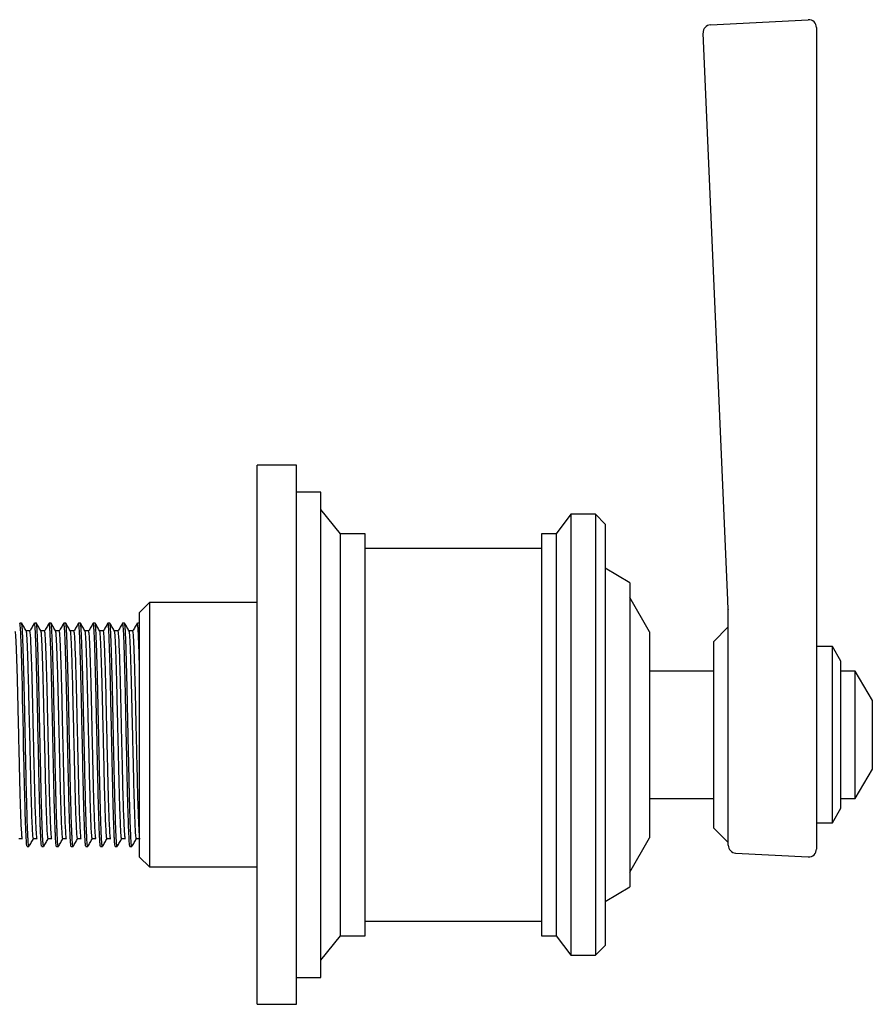
# Model space of a CAD drawing. Units: millimetres. Extents: x 4 to 1496, y 5 to 1495.
# Drawn here: x 1252 to 1339, y 720 to 820 of the extents above; entities that cross this region are included whole.
import ezdxf

# ---------------------------------------------------------------- set-up
doc = ezdxf.new("R2010")
doc.units = ezdxf.units.MM

msp = doc.modelspace()

# ---------------------------------------------------------------- linework, layer by layer
at = {"color": 7, "linetype": 'Continuous', "lineweight": 25}
for p, q in [((1322.64, 819.86), (1332.61, 820.39)), ((1324.41, 761.18), (1321.89, 819.03)), ((1333.46, 819.59), (1333.46, 761.2)), ((1280.41, 774.93), (1276.41, 774.93)), ((1276.41, 719.93), (1276.41, 774.93)), ((1280.41, 719.93), (1280.41, 774.93)), ((1282.91, 772.18), (1280.41, 772.18)), ((1282.91, 722.68), (1282.91, 772.18)), ((1284.91, 767.93), (1282.91, 770.43)), ((1308.41, 769.93), (1306.91, 767.93)), ((1310.91, 769.93), (1308.41, 769.93)), ((1308.41, 769.93), (1308.41, 724.93)), ((1311.91, 768.93), (1310.91, 769.93)), ((1310.91, 769.93), (1310.91, 724.93)), ((1311.91, 768.93), (1311.91, 725.93)), ((1287.41, 767.93), (1284.91, 767.93)), ((1284.91, 726.93), (1284.91, 767.93)), ((1287.41, 726.93), (1287.41, 767.93)), ((1306.91, 767.93), (1305.41, 767.93)), ((1305.41, 767.93), (1305.41, 726.93)), ((1306.91, 767.93), (1306.91, 726.93)), ((1305.41, 766.43), (1287.41, 766.43)), ((1314.41, 762.93), (1311.91, 764.43)), ((1314.41, 762.93), (1314.41, 731.93)), ((1265.41, 760.91), (1264.41, 759.91)), ((1276.41, 760.91), (1265.41, 760.91)), ((1265.41, 760.91), (1265.41, 733.96)), ((1316.41, 757.93), (1314.41, 761.43)), ((1324.46, 760.19), (1324.41, 761.18)), ((1333.46, 761.2), (1333.46, 757.72)), ((1264.41, 734.96), (1264.41, 759.91)), ((1324.46, 757.37), (1324.46, 760.2)), ((1324.46, 760.2), (1324.46, 760.19)), ((1252.37, 758.83), (1252.18, 758.83)), ((1253.87, 758.83), (1253.68, 758.83)), ((1255.37, 758.83), (1255.18, 758.83)), ((1256.87, 758.83), (1256.68, 758.83)), ((1258.37, 758.83), (1258.18, 758.83)), ((1259.87, 758.83), (1259.68, 758.83)), ((1261.37, 758.83), (1261.18, 758.83)), ((1262.87, 758.83), (1262.68, 758.83)), ((1264.37, 758.83), (1264.18, 758.83)), ((1316.41, 757.93), (1316.41, 736.93)), ((1324.46, 758.43), (1322.96, 756.93)), ((1333.46, 757.72), (1333.46, 735.77)), ((1322.96, 756.93), (1322.96, 737.93)), ((1324.46, 736.16), (1324.46, 757.37)), ((1335.09, 756.43), (1333.46, 756.43)), ((1335.96, 754.93), (1335.09, 756.43)), ((1335.09, 738.43), (1335.09, 756.43)), ((1335.96, 739.93), (1335.96, 754.93)), ((1322.96, 753.93), (1316.41, 753.93)), ((1337.42, 753.93), (1335.96, 753.93)), ((1339.16, 750.93), (1337.42, 753.93)), ((1337.42, 740.93), (1337.42, 753.93)), ((1339.16, 743.93), (1339.16, 750.93)), ((1337.42, 740.93), (1339.16, 743.93)), ((1316.41, 740.93), (1322.96, 740.93)), ((1335.96, 740.93), (1337.42, 740.93)), ((1335.09, 738.43), (1335.96, 739.93)), ((1333.46, 738.43), (1335.09, 738.43)), ((1322.96, 737.93), (1324.46, 736.43)), ((1314.41, 733.43), (1316.41, 736.93)), ((1252.93, 736.03), (1253.12, 736.03)), ((1254.43, 736.03), (1254.62, 736.03)), ((1254.63, 736.05), (1254.63, 736.04)), ((1255.93, 736.03), (1256.12, 736.03)), ((1257.43, 736.03), (1257.62, 736.03)), ((1258.93, 736.03), (1259.12, 736.03)), ((1259.13, 736.06), (1259.12, 736.03)), ((1260.43, 736.03), (1260.62, 736.03)), ((1260.63, 736.05), (1260.63, 736.04)), ((1261.93, 736.03), (1262.12, 736.03)), ((1263.43, 736.03), (1263.62, 736.03)), ((1325.21, 735.36), (1332.61, 734.98)), ((1264.41, 734.96), (1265.41, 733.96)), ((1265.41, 733.96), (1276.41, 733.96)), ((1311.91, 730.43), (1314.41, 731.93)), ((1287.41, 728.43), (1305.41, 728.43)), ((1282.91, 724.43), (1284.91, 726.93)), ((1284.91, 726.93), (1287.41, 726.93)), ((1305.41, 726.93), (1306.91, 726.93)), ((1306.91, 726.93), (1308.41, 724.93)), ((1310.91, 724.93), (1311.91, 725.93)), ((1308.41, 724.93), (1310.91, 724.93)), ((1280.41, 722.68), (1282.91, 722.68)), ((1276.41, 719.93), (1280.41, 719.93))]:
    msp.add_line(p, q, dxfattribs=at)
at = {"color": 7, "linetype": 'Continuous', "lineweight": 25, "flags": 128}
msp.add_lwpolyline([(1252.93, 736.04), (1252.93, 736.03), (1252.91, 736.09), (1252.89, 736.17), (1252.88, 736.25), (1252.87, 736.34), (1252.86, 736.52), (1252.83, 737.06), (1252.8, 737.76), (1252.77, 738.59), (1252.74, 739.57), (1252.72, 740.03), (1252.72, 740.36), (1252.7, 740.82), (1252.69, 741.43), (1252.67, 742.03), (1252.66, 742.75), (1252.65, 743.3), (1252.64, 743.73), (1252.63, 744.21), (1252.6, 745.15), (1252.58, 746.26), (1252.55, 747.49), (1252.52, 749.06), (1252.5, 750.23), (1252.48, 750.83), (1252.47, 751.49), (1252.46, 752.12), (1252.45, 752.58), (1252.43, 753.26), (1252.42, 753.68), (1252.42, 753.71), (1252.42, 753.72), (1252.42, 753.73), (1252.42, 753.73), (1252.42, 753.73), (1252.42, 753.73), (1252.42, 753.73), (1252.42, 753.73), (1252.42, 753.73), (1252.42, 753.73), (1252.42, 753.73), (1252.42, 753.73), (1252.42, 753.73), (1252.42, 753.73), (1252.42, 753.75), (1252.42, 753.79), (1252.41, 754.15), (1252.39, 754.8), (1252.36, 755.65), (1252.35, 756.18), (1252.33, 756.63), (1252.32, 756.99), (1252.3, 757.45), (1252.28, 757.87), (1252.26, 758.16), (1252.25, 758.33), (1252.24, 758.54), (1252.21, 758.72), (1252.19, 758.82), (1252.18, 758.82)], dxfattribs=at)
at = {"color": 7, "linetype": 'Continuous', "lineweight": 25}
for centre, start, end in [((1322.69, 819.07), 93, 182.5), ((1332.66, 819.59), 0, 93), ((1325.26, 736.16), 180, 267), ((1332.66, 735.77), 267, 0)]:
    msp.add_arc(centre, 0.8, start, end, dxfattribs=at)
for points, knots in [([(1253.12, 736.04), (1253.12, 736.04), (1253.11, 736.01), (1253.09, 736.12), (1253.06, 736.38), (1253.03, 736.73), (1253.02, 737.04), (1253.01, 737.22), (1253, 737.42), (1252.99, 737.67), (1252.97, 738.06), (1252.95, 738.6), (1252.94, 739.22), (1252.92, 739.8), (1252.9, 740.34), (1252.89, 740.93), (1252.87, 741.66), (1252.85, 742.43), (1252.84, 743.15), (1252.82, 743.8), (1252.81, 744.38), (1252.8, 744.8), (1252.8, 745), (1252.79, 745.08), (1252.79, 745.09), (1252.79, 745.1), (1252.79, 745.1), (1252.79, 745.1), (1252.79, 745.1), (1252.79, 745.1), (1252.79, 745.1), (1252.79, 745.1), (1252.79, 745.11), (1252.79, 745.11), (1252.79, 745.14), (1252.79, 745.24), (1252.78, 745.57), (1252.77, 746.08), (1252.76, 746.81), (1252.74, 747.51), (1252.72, 748.46), (1252.7, 749.56), (1252.68, 750.63), (1252.66, 751.39), (1252.65, 751.91), (1252.64, 752.35), (1252.63, 752.74), (1252.62, 753.2), (1252.6, 753.84), (1252.58, 754.59), (1252.56, 755.31), (1252.54, 756.09), (1252.51, 756.82), (1252.49, 757.44), (1252.47, 757.92), (1252.44, 758.35), (1252.41, 758.7), (1252.38, 758.85), (1252.37, 758.82), (1252.37, 758.82)], [0, 0, 0, 0, 0.0035864, 0.0425489, 0.0827918, 0.1219435, 0.134948, 0.1479526, 0.1573465, 0.1706102, 0.1909973, 0.2185053, 0.2460616, 0.2682913, 0.2858094, 0.3054935, 0.3301517, 0.3585839, 0.3776446, 0.3965136, 0.4169183, 0.427698, 0.4332321, 0.4339306, 0.4342804, 0.4344555, 0.434543, 0.4345868, 0.4345923, 0.434595, 0.434596, 0.4345963, 0.434597, 0.4346619, 0.43492, 0.4376636, 0.4431448, 0.4623171, 0.4811813, 0.5049097, 0.5205066, 0.5607338, 0.5974179, 0.6130067, 0.6285955, 0.6441842, 0.6528507, 0.6656364, 0.6876657, 0.716244, 0.7434641, 0.7682125, 0.8102703, 0.8424503, 0.8683808, 0.9016525, 0.9430748, 0.9926408, 1, 1, 1, 1]), ([(1252.85, 758), (1252.77, 758.14), (1252.62, 758.41), (1252.46, 758.68), (1252.38, 758.82)], [0, 0, 0, 0, 0.500703, 1, 1, 1, 1]), ([(1253.67, 758.83), (1253.6, 758.69), (1253.44, 758.42), (1253.28, 758.15), (1253.21, 758.02)], [0, 0, 0, 0, 0.500774, 1, 1, 1, 1]), ([(1254.43, 736.05), (1254.42, 736.05), (1254.41, 736.05), (1254.38, 736.26), (1254.35, 736.59), (1254.33, 737.01), (1254.31, 737.4), (1254.29, 737.85), (1254.27, 738.4), (1254.25, 739.1), (1254.23, 739.86), (1254.21, 740.55), (1254.19, 741.22), (1254.17, 742), (1254.15, 742.88), (1254.13, 743.81), (1254.12, 744.55), (1254.11, 745.1), (1254.1, 745.49), (1254.09, 745.91), (1254.08, 746.44), (1254.06, 747.02), (1254.04, 747.95), (1254.02, 749.1), (1254, 750.25), (1253.98, 751.11), (1253.96, 751.72), (1253.95, 752.28), (1253.94, 752.94), (1253.91, 753.85), (1253.89, 754.88), (1253.86, 755.79), (1253.84, 756.45), (1253.82, 756.91), (1253.81, 757.21), (1253.8, 757.45), (1253.79, 757.68), (1253.78, 757.92), (1253.77, 758.11), (1253.76, 758.3), (1253.74, 758.52), (1253.72, 758.73), (1253.7, 758.85), (1253.68, 758.82), (1253.68, 758.81)], [0, 0, 0, 0, 0.027603, 0.065749, 0.106928, 0.133609, 0.159632, 0.181248, 0.207146, 0.240666, 0.271351, 0.29563, 0.31472, 0.340076, 0.371551, 0.39631, 0.423881, 0.435804, 0.443901, 0.457165, 0.471211, 0.488445, 0.506198, 0.54851, 0.585038, 0.604636, 0.624233, 0.63925, 0.655475, 0.686687, 0.727506, 0.76355, 0.792534, 0.814455, 0.82931, 0.839985, 0.855665, 0.871345, 0.887026, 0.900047, 0.919743, 0.952026, 0.990111, 1, 1, 1, 1]), ([(1254.62, 736.06), (1254.61, 736.06), (1254.59, 736.06), (1254.57, 736.26), (1254.55, 736.51), (1254.53, 736.78), (1254.51, 737.12), (1254.5, 737.48), (1254.48, 737.84), (1254.47, 738.26), (1254.44, 738.94), (1254.42, 739.87), (1254.39, 740.86), (1254.37, 741.53), (1254.36, 742.02), (1254.35, 742.59), (1254.34, 743.16), (1254.32, 743.66), (1254.32, 744.02), (1254.31, 744.43), (1254.3, 744.95), (1254.28, 745.84), (1254.25, 746.9), (1254.23, 748.02), (1254.21, 748.94), (1254.19, 749.72), (1254.18, 750.36), (1254.17, 750.96), (1254.15, 751.63), (1254.13, 752.49), (1254.11, 753.48), (1254.08, 754.5), (1254.06, 755.37), (1254.03, 756.22), (1254.01, 756.99), (1253.98, 757.55), (1253.97, 757.91), (1253.96, 758.1), (1253.95, 758.25), (1253.94, 758.38), (1253.92, 758.54), (1253.91, 758.7), (1253.89, 758.82), (1253.87, 758.82), (1253.87, 758.83)], [0, 0, 0, 0, 0.034184, 0.072206, 0.092256, 0.116363, 0.142723, 0.162456, 0.182154, 0.201819, 0.223965, 0.274159, 0.312389, 0.327016, 0.340794, 0.360301, 0.379808, 0.392813, 0.405378, 0.412031, 0.427956, 0.451016, 0.4873, 0.517038, 0.544882, 0.564524, 0.5831, 0.60061, 0.616471, 0.642466, 0.679727, 0.710837, 0.746953, 0.776149, 0.815483, 0.854816, 0.870557, 0.886299, 0.898206, 0.908576, 0.92335, 0.948006, 0.978564, 1, 1, 1, 1]), ([(1254.35, 758), (1254.27, 758.14), (1254.12, 758.41), (1253.96, 758.68), (1253.88, 758.82)], [0, 0, 0, 0, 0.500666, 1, 1, 1, 1]), ([(1255.17, 758.83), (1255.1, 758.69), (1254.94, 758.42), (1254.78, 758.15), (1254.71, 758.02)], [0, 0, 0, 0, 0.5007337, 1, 1, 1, 1]), ([(1255.93, 736.05), (1255.93, 736.04), (1255.92, 736.03), (1255.9, 736.11), (1255.88, 736.23), (1255.87, 736.44), (1255.85, 736.71), (1255.83, 737.02), (1255.82, 737.32), (1255.8, 737.64), (1255.79, 738.01), (1255.77, 738.53), (1255.75, 739.25), (1255.72, 740.07), (1255.7, 740.83), (1255.68, 741.59), (1255.67, 742.39), (1255.65, 743.16), (1255.63, 744), (1255.61, 744.89), (1255.59, 745.94), (1255.57, 746.97), (1255.55, 747.92), (1255.53, 748.71), (1255.52, 749.35), (1255.5, 749.83), (1255.5, 750.27), (1255.48, 750.79), (1255.47, 751.4), (1255.46, 752.01), (1255.45, 752.55), (1255.43, 753.1), (1255.42, 753.75), (1255.4, 754.5), (1255.38, 755.24), (1255.35, 756.03), (1255.33, 756.75), (1255.3, 757.34), (1255.29, 757.76), (1255.27, 758.11), (1255.24, 758.46), (1255.22, 758.73), (1255.19, 758.86), (1255.18, 758.82), (1255.18, 758.82)], [0, 0, 0, 0, 0.014456, 0.039797, 0.060073, 0.084698, 0.11499, 0.133257, 0.152762, 0.173804, 0.187795, 0.210777, 0.248033, 0.278579, 0.304185, 0.328213, 0.354345, 0.380477, 0.399173, 0.428317, 0.458004, 0.488685, 0.515111, 0.537281, 0.555194, 0.568848, 0.578245, 0.593631, 0.613225, 0.63282, 0.64891, 0.66323, 0.684559, 0.712837, 0.740843, 0.765992, 0.807691, 0.837968, 0.858824, 0.884939, 0.911307, 0.951319, 0.995441, 1, 1, 1, 1]), ([(1256.12, 736.05), (1256.12, 736.04), (1256.1, 736.03), (1256.08, 736.16), (1256.05, 736.44), (1256.03, 736.84), (1256, 737.34), (1255.98, 737.91), (1255.96, 738.51), (1255.94, 739.15), (1255.92, 739.78), (1255.9, 740.32), (1255.89, 740.74), (1255.88, 741.12), (1255.87, 741.58), (1255.86, 742.16), (1255.85, 742.69), (1255.84, 742.98), (1255.84, 743.09), (1255.84, 743.1), (1255.84, 743.1), (1255.84, 743.1), (1255.84, 743.1), (1255.84, 743.1), (1255.84, 743.1), (1255.84, 743.1), (1255.84, 743.1), (1255.84, 743.1), (1255.84, 743.11), (1255.84, 743.11), (1255.84, 743.13), (1255.83, 743.25), (1255.83, 743.57), (1255.81, 744.17), (1255.79, 745.04), (1255.77, 746.03), (1255.75, 747.1), (1255.73, 748.05), (1255.71, 748.91), (1255.69, 749.84), (1255.67, 750.94), (1255.65, 751.99), (1255.63, 752.73), (1255.62, 753.24), (1255.6, 753.81), (1255.58, 754.59), (1255.56, 755.4), (1255.54, 756.09), (1255.52, 756.61), (1255.5, 757.08), (1255.48, 757.54), (1255.46, 758.02), (1255.43, 758.45), (1255.4, 758.73), (1255.38, 758.85), (1255.37, 758.82), (1255.37, 758.82)], [0, 0, 0, 0, 0.012335, 0.05498, 0.088082, 0.120804, 0.158684, 0.185503, 0.213569, 0.243751, 0.266984, 0.286879, 0.303434, 0.311019, 0.325279, 0.34974, 0.365799, 0.374786, 0.375954, 0.375991, 0.376, 0.376003, 0.376004, 0.376004, 0.376005, 0.376009, 0.376022, 0.376049, 0.376103, 0.376212, 0.376656, 0.377587, 0.387114, 0.405549, 0.430537, 0.462074, 0.490029, 0.520152, 0.542023, 0.562044, 0.598696, 0.637695, 0.656281, 0.66773, 0.686327, 0.712069, 0.749004, 0.777019, 0.797005, 0.819156, 0.846108, 0.874245, 0.912733, 0.954483, 0.994527, 1, 1, 1, 1]), ([(1255.85, 758), (1255.77, 758.14), (1255.62, 758.41), (1255.46, 758.68), (1255.38, 758.82)], [0, 0, 0, 0, 0.5006293, 1, 1, 1, 1]), ([(1256.67, 758.83), (1256.6, 758.69), (1256.44, 758.42), (1256.28, 758.15), (1256.21, 758.02)], [0, 0, 0, 0, 0.5006932, 1, 1, 1, 1]), ([(1257.43, 736.04), (1257.43, 736.03), (1257.42, 736.03), (1257.41, 736.06), (1257.4, 736.14), (1257.38, 736.3), (1257.36, 736.54), (1257.34, 736.83), (1257.33, 737.1), (1257.32, 737.34), (1257.3, 737.65), (1257.28, 738.15), (1257.26, 738.84), (1257.23, 739.67), (1257.21, 740.44), (1257.19, 741.16), (1257.18, 741.88), (1257.16, 742.6), (1257.15, 743.27), (1257.13, 743.83), (1257.12, 744.43), (1257.1, 745.3), (1257.08, 746.43), (1257.05, 747.68), (1257.03, 748.69), (1257.01, 749.46), (1257, 750.03), (1256.99, 750.54), (1256.97, 751.33), (1256.95, 752.39), (1256.92, 753.43), (1256.9, 754.2), (1256.89, 754.8), (1256.87, 755.4), (1256.85, 756.15), (1256.82, 756.88), (1256.8, 757.51), (1256.77, 757.99), (1256.75, 758.33), (1256.73, 758.56), (1256.72, 758.72), (1256.7, 758.8), (1256.69, 758.85), (1256.68, 758.83), (1256.68, 758.83)], [0, 0, 0, 0, 0.004679, 0.024809, 0.044798, 0.068968, 0.09765, 0.123712, 0.139913, 0.153006, 0.170742, 0.193121, 0.230171, 0.263582, 0.291968, 0.315328, 0.33678, 0.362899, 0.382491, 0.397827, 0.412876, 0.434837, 0.47316, 0.508669, 0.538838, 0.557963, 0.574081, 0.587193, 0.602624, 0.64334, 0.682957, 0.702363, 0.721493, 0.746411, 0.770713, 0.812776, 0.846155, 0.873534, 0.908145, 0.928835, 0.951776, 0.976967, 0.999595, 1, 1, 1, 1]), ([(1257.63, 736.06), (1257.63, 736.05), (1257.62, 736.01), (1257.6, 736.06), (1257.58, 736.18), (1257.56, 736.37), (1257.54, 736.6), (1257.53, 736.86), (1257.52, 737.1), (1257.5, 737.37), (1257.49, 737.78), (1257.46, 738.34), (1257.44, 739.02), (1257.42, 739.8), (1257.39, 740.78), (1257.36, 741.89), (1257.34, 742.93), (1257.32, 743.79), (1257.31, 744.57), (1257.29, 745.39), (1257.27, 746.39), (1257.24, 747.36), (1257.23, 748.17), (1257.22, 748.73), (1257.21, 749.16), (1257.2, 749.49), (1257.19, 749.77), (1257.19, 750.09), (1257.18, 750.53), (1257.17, 751.08), (1257.15, 751.61), (1257.14, 752.07), (1257.14, 752.43), (1257.13, 752.88), (1257.11, 753.44), (1257.09, 754.17), (1257.07, 754.94), (1257.05, 755.71), (1257.03, 756.35), (1257.01, 756.85), (1257, 757.21), (1256.98, 757.55), (1256.97, 757.9), (1256.95, 758.19), (1256.94, 758.38), (1256.92, 758.54), (1256.91, 758.69), (1256.89, 758.79), (1256.88, 758.83), (1256.87, 758.83), (1256.87, 758.83)], [0, 0, 0, 0, 0.014909, 0.044544, 0.069626, 0.092735, 0.118302, 0.137479, 0.153506, 0.167386, 0.187348, 0.221932, 0.248215, 0.274498, 0.313394, 0.352279, 0.382306, 0.408126, 0.428025, 0.449081, 0.477766, 0.511175, 0.528719, 0.544188, 0.557585, 0.565228, 0.571727, 0.580541, 0.592832, 0.608598, 0.62784, 0.639924, 0.649999, 0.660658, 0.680716, 0.703133, 0.733884, 0.760892, 0.791073, 0.814599, 0.831467, 0.845978, 0.871576, 0.897174, 0.911668, 0.925562, 0.9465, 0.974477, 0.993059, 1, 1, 1, 1]), ([(1257.35, 758), (1257.27, 758.14), (1257.12, 758.41), (1256.96, 758.68), (1256.88, 758.82)], [0, 0, 0, 0, 0.500592, 1, 1, 1, 1]), ([(1258.17, 758.83), (1258.1, 758.69), (1257.94, 758.42), (1257.78, 758.15), (1257.71, 758.02)], [0, 0, 0, 0, 0.500653, 1, 1, 1, 1]), ([(1258.93, 736.04), (1258.93, 736.03), (1258.92, 736.02), (1258.91, 736.08), (1258.89, 736.21), (1258.87, 736.4), (1258.85, 736.65), (1258.84, 736.94), (1258.82, 737.25), (1258.81, 737.59), (1258.79, 738.01), (1258.77, 738.6), (1258.74, 739.39), (1258.72, 740.33), (1258.69, 741.24), (1258.67, 742.07), (1258.66, 742.81), (1258.64, 743.41), (1258.63, 743.95), (1258.62, 744.59), (1258.6, 745.5), (1258.58, 746.51), (1258.55, 747.58), (1258.53, 748.69), (1258.5, 749.94), (1258.48, 751.08), (1258.46, 751.96), (1258.44, 752.6), (1258.43, 753.14), (1258.42, 753.63), (1258.41, 754.16), (1258.39, 754.78), (1258.37, 755.33), (1258.36, 755.72), (1258.35, 756.22), (1258.32, 756.86), (1258.3, 757.5), (1258.28, 757.95), (1258.26, 758.26), (1258.24, 758.53), (1258.21, 758.74), (1258.2, 758.84), (1258.18, 758.82), (1258.18, 758.82)], [0, 0, 0, 0, 0.002811, 0.033323, 0.059608, 0.081663, 0.106059, 0.13212, 0.146609, 0.167771, 0.191883, 0.212021, 0.252276, 0.290398, 0.316866, 0.345191, 0.371251, 0.385236, 0.399735, 0.418469, 0.441436, 0.477669, 0.504152, 0.530634, 0.570344, 0.610054, 0.629918, 0.649782, 0.669647, 0.680715, 0.698265, 0.723522, 0.746032, 0.761262, 0.770175, 0.808405, 0.848573, 0.873665, 0.89697, 0.923686, 0.95381, 0.990588, 1, 1, 1, 1]), ([(1259.12, 736.04), (1259.11, 736.04), (1259.1, 736.05), (1259.08, 736.15), (1259.07, 736.28), (1259.06, 736.39), (1259.05, 736.54), (1259.03, 736.75), (1259.02, 737.04), (1259, 737.39), (1258.98, 737.82), (1258.96, 738.39), (1258.94, 739.18), (1258.91, 740.1), (1258.89, 740.98), (1258.87, 741.78), (1258.85, 742.61), (1258.83, 743.34), (1258.82, 744.09), (1258.8, 744.97), (1258.77, 746.09), (1258.75, 747.29), (1258.72, 748.54), (1258.69, 749.74), (1258.67, 750.78), (1258.66, 751.56), (1258.64, 752.15), (1258.63, 752.79), (1258.61, 753.65), (1258.58, 754.67), (1258.55, 755.57), (1258.53, 756.23), (1258.52, 756.74), (1258.5, 757.21), (1258.48, 757.63), (1258.46, 757.94), (1258.45, 758.19), (1258.43, 758.42), (1258.42, 758.64), (1258.39, 758.8), (1258.38, 758.82), (1258.37, 758.82)], [0, 0, 0, 0, 0.024329, 0.052184, 0.06705, 0.080529, 0.094086, 0.114402, 0.132819, 0.159291, 0.180492, 0.203459, 0.243473, 0.283487, 0.307063, 0.33615, 0.362053, 0.385211, 0.402708, 0.428129, 0.461469, 0.498193, 0.528834, 0.565542, 0.59978, 0.619214, 0.634713, 0.653731, 0.678319, 0.718329, 0.758339, 0.780693, 0.801573, 0.82827, 0.852114, 0.875023, 0.891482, 0.90999, 0.937847, 0.96961, 1, 1, 1, 1]), ([(1258.85, 758), (1258.77, 758.14), (1258.62, 758.41), (1258.46, 758.68), (1258.38, 758.82)], [0, 0, 0, 0, 0.500555, 1, 1, 1, 1]), ([(1259.67, 758.83), (1259.6, 758.69), (1259.44, 758.42), (1259.28, 758.15), (1259.21, 758.02)], [0, 0, 0, 0, 0.5006122, 1, 1, 1, 1]), ([(1260.43, 736.04), (1260.43, 736.04), (1260.42, 736.03), (1260.4, 736.09), (1260.39, 736.21), (1260.37, 736.35), (1260.36, 736.51), (1260.35, 736.69), (1260.34, 736.88), (1260.33, 737.1), (1260.31, 737.4), (1260.29, 737.85), (1260.27, 738.52), (1260.24, 739.33), (1260.22, 740.16), (1260.2, 740.9), (1260.18, 741.62), (1260.17, 742.38), (1260.15, 743.09), (1260.13, 743.79), (1260.12, 744.47), (1260.1, 745.23), (1260.09, 746.06), (1260.07, 746.94), (1260.05, 747.83), (1260.03, 748.63), (1260.01, 749.43), (1259.99, 750.39), (1259.97, 751.29), (1259.96, 752), (1259.95, 752.48), (1259.94, 752.94), (1259.92, 753.44), (1259.9, 754.22), (1259.88, 755.17), (1259.85, 756.2), (1259.82, 757.04), (1259.79, 757.6), (1259.78, 757.95), (1259.76, 758.15), (1259.75, 758.32), (1259.75, 758.42), (1259.74, 758.49), (1259.73, 758.56), (1259.73, 758.64), (1259.71, 758.73), (1259.7, 758.8), (1259.69, 758.84), (1259.68, 758.83), (1259.68, 758.83)], [0, 0, 0, 0, 0.008642, 0.035483, 0.059321, 0.076001, 0.093654, 0.109295, 0.124936, 0.138353, 0.155239, 0.180467, 0.214035, 0.251029, 0.281593, 0.307562, 0.328933, 0.353641, 0.379698, 0.394119, 0.415905, 0.439434, 0.45957, 0.486414, 0.513258, 0.533904, 0.553518, 0.580943, 0.616176, 0.632111, 0.645419, 0.660142, 0.67628, 0.693833, 0.738412, 0.778129, 0.817845, 0.857562, 0.873457, 0.889352, 0.905247, 0.916299, 0.920754, 0.92845, 0.939766, 0.954702, 0.973257, 0.995431, 1, 1, 1, 1]), ([(1260.62, 736.04), (1260.62, 736.04), (1260.6, 736.03), (1260.59, 736.11), (1260.57, 736.23), (1260.56, 736.39), (1260.55, 736.55), (1260.53, 736.74), (1260.52, 736.94), (1260.51, 737.14), (1260.5, 737.36), (1260.49, 737.64), (1260.47, 738.05), (1260.45, 738.65), (1260.43, 739.4), (1260.41, 740.23), (1260.39, 740.98), (1260.37, 741.71), (1260.35, 742.47), (1260.34, 743.17), (1260.32, 743.86), (1260.31, 744.54), (1260.29, 745.3), (1260.27, 746.29), (1260.24, 747.46), (1260.22, 748.7), (1260.19, 749.79), (1260.17, 750.72), (1260.16, 751.5), (1260.14, 752.1), (1260.13, 752.6), (1260.12, 753.18), (1260.1, 753.96), (1260.08, 754.77), (1260.05, 755.55), (1260.03, 756.29), (1260, 757.04), (1259.98, 757.61), (1259.96, 758), (1259.95, 758.24), (1259.93, 758.42), (1259.92, 758.55), (1259.91, 758.65), (1259.9, 758.75), (1259.88, 758.82), (1259.87, 758.82), (1259.87, 758.83)], [0, 0, 0, 0, 0.013301, 0.039977, 0.063683, 0.080276, 0.097714, 0.113271, 0.128828, 0.142098, 0.15368, 0.170031, 0.191151, 0.217037, 0.253873, 0.284065, 0.310049, 0.331827, 0.356204, 0.382108, 0.39646, 0.417539, 0.441512, 0.461529, 0.501543, 0.53952, 0.565633, 0.59393, 0.619835, 0.634201, 0.648345, 0.666655, 0.68913, 0.725567, 0.751916, 0.77824, 0.817713, 0.857185, 0.876931, 0.896676, 0.916422, 0.92802, 0.940653, 0.958806, 0.980568, 1, 1, 1, 1]), ([(1260.35, 758), (1260.27, 758.14), (1260.12, 758.41), (1259.96, 758.68), (1259.88, 758.82)], [0, 0, 0, 0, 0.500518, 1, 1, 1, 1]), ([(1261.17, 758.83), (1261.1, 758.69), (1260.94, 758.42), (1260.78, 758.15), (1260.71, 758.02)], [0, 0, 0, 0, 0.5005717, 1, 1, 1, 1]), ([(1261.93, 736.04), (1261.93, 736.04), (1261.91, 736.04), (1261.89, 736.16), (1261.87, 736.33), (1261.85, 736.6), (1261.83, 736.95), (1261.82, 737.35), (1261.8, 737.69), (1261.79, 738.02), (1261.77, 738.4), (1261.76, 738.91), (1261.74, 739.52), (1261.72, 740.21), (1261.7, 740.9), (1261.68, 741.56), (1261.67, 742.21), (1261.66, 742.82), (1261.64, 743.42), (1261.63, 744.1), (1261.61, 744.99), (1261.58, 746.13), (1261.56, 747.33), (1261.53, 748.44), (1261.52, 749.26), (1261.5, 749.85), (1261.49, 750.32), (1261.48, 750.82), (1261.47, 751.34), (1261.46, 751.85), (1261.45, 752.43), (1261.43, 753.06), (1261.42, 753.73), (1261.4, 754.54), (1261.37, 755.4), (1261.34, 756.29), (1261.31, 757.12), (1261.29, 757.67), (1261.27, 758.02), (1261.26, 758.2), (1261.25, 758.37), (1261.24, 758.52), (1261.22, 758.69), (1261.2, 758.81), (1261.19, 758.82), (1261.18, 758.82)], [0, 0, 0, 0, 0.022086, 0.050366, 0.074731, 0.099183, 0.131535, 0.158388, 0.174921, 0.189091, 0.209227, 0.229363, 0.256207, 0.283052, 0.306783, 0.328414, 0.349067, 0.368612, 0.385177, 0.403001, 0.428809, 0.462599, 0.499354, 0.529972, 0.555559, 0.568497, 0.580382, 0.596023, 0.611664, 0.626749, 0.641895, 0.66419, 0.687012, 0.707145, 0.747392, 0.782563, 0.817498, 0.865129, 0.879536, 0.893161, 0.908101, 0.924355, 0.941925, 0.97518, 1, 1, 1, 1]), ([(1262.12, 736.05), (1262.12, 736.04), (1262.1, 736.02), (1262.08, 736.15), (1262.06, 736.41), (1262.04, 736.69), (1262.02, 736.97), (1262.01, 737.28), (1261.99, 737.7), (1261.96, 738.32), (1261.94, 739.11), (1261.92, 739.91), (1261.9, 740.62), (1261.88, 741.4), (1261.86, 742.23), (1261.84, 743.02), (1261.82, 743.75), (1261.81, 744.52), (1261.78, 745.54), (1261.76, 746.63), (1261.74, 747.64), (1261.72, 748.45), (1261.71, 749.16), (1261.69, 750), (1261.67, 751.01), (1261.65, 751.98), (1261.63, 752.83), (1261.61, 753.48), (1261.59, 754.12), (1261.58, 754.69), (1261.56, 755.23), (1261.55, 755.72), (1261.54, 756.13), (1261.52, 756.45), (1261.51, 756.74), (1261.5, 757.05), (1261.49, 757.38), (1261.48, 757.7), (1261.46, 758.06), (1261.43, 758.45), (1261.4, 758.73), (1261.38, 758.86), (1261.37, 758.83), (1261.37, 758.82)], [0, 0, 0, 0, 0.00973, 0.053085, 0.088212, 0.10887, 0.13114, 0.151436, 0.169758, 0.204656, 0.244668, 0.271352, 0.296284, 0.322026, 0.350306, 0.376214, 0.39451, 0.415297, 0.444256, 0.481383, 0.506877, 0.529451, 0.549422, 0.566788, 0.601016, 0.636157, 0.654526, 0.679544, 0.699561, 0.719578, 0.739596, 0.759613, 0.778017, 0.790243, 0.80298, 0.818344, 0.836334, 0.856952, 0.876587, 0.91096, 0.953938, 0.996628, 1, 1, 1, 1]), ([(1261.85, 758), (1261.77, 758.14), (1261.62, 758.41), (1261.46, 758.68), (1261.38, 758.82)], [0, 0, 0, 0, 0.500481, 1, 1, 1, 1]), ([(1262.67, 758.83), (1262.6, 758.69), (1262.44, 758.42), (1262.28, 758.15), (1262.21, 758.02)], [0, 0, 0, 0, 0.500531, 1, 1, 1, 1]), ([(1263.43, 736.03), (1263.42, 736.04), (1263.41, 736.05), (1263.39, 736.17), (1263.37, 736.36), (1263.35, 736.63), (1263.34, 736.94), (1263.32, 737.27), (1263.3, 737.67), (1263.28, 738.25), (1263.26, 738.95), (1263.23, 739.67), (1263.22, 740.27), (1263.2, 740.84), (1263.18, 741.57), (1263.16, 742.48), (1263.14, 743.47), (1263.12, 744.37), (1263.11, 745.12), (1263.09, 745.89), (1263.07, 746.68), (1263.05, 747.57), (1263.03, 748.49), (1263.01, 749.35), (1263, 750.12), (1262.98, 750.83), (1262.97, 751.46), (1262.96, 752.06), (1262.94, 752.72), (1262.92, 753.54), (1262.9, 754.49), (1262.87, 755.4), (1262.85, 756.15), (1262.83, 756.67), (1262.82, 757.05), (1262.8, 757.37), (1262.79, 757.67), (1262.78, 757.94), (1262.76, 758.19), (1262.75, 758.41), (1262.73, 758.6), (1262.71, 758.76), (1262.69, 758.85), (1262.68, 758.83), (1262.68, 758.82)], [0, 0, 0, 0, 0.025983, 0.051318, 0.077149, 0.105314, 0.131395, 0.149486, 0.1703, 0.199706, 0.237698, 0.262575, 0.284888, 0.304819, 0.322369, 0.357483, 0.392349, 0.411507, 0.436624, 0.45676, 0.476897, 0.503742, 0.530588, 0.554236, 0.576317, 0.596626, 0.616173, 0.632147, 0.650968, 0.677309, 0.711166, 0.747785, 0.778454, 0.803572, 0.818769, 0.83575, 0.855313, 0.873741, 0.889889, 0.912498, 0.934543, 0.954672, 0.994909, 1, 1, 1, 1]), ([(1263.63, 736.05), (1263.63, 736.04), (1263.62, 736.02), (1263.61, 736.04), (1263.59, 736.08), (1263.59, 736.13), (1263.57, 736.22), (1263.56, 736.38), (1263.54, 736.65), (1263.52, 736.95), (1263.51, 737.27), (1263.49, 737.64), (1263.47, 738.21), (1263.44, 738.98), (1263.42, 739.75), (1263.4, 740.36), (1263.39, 740.82), (1263.38, 741.25), (1263.37, 741.69), (1263.35, 742.34), (1263.34, 743.17), (1263.32, 744.09), (1263.3, 744.88), (1263.28, 745.69), (1263.26, 746.57), (1263.24, 747.53), (1263.22, 748.45), (1263.2, 749.39), (1263.18, 750.23), (1263.17, 751.01), (1263.15, 751.61), (1263.14, 752.14), (1263.13, 752.71), (1263.11, 753.45), (1263.09, 754.38), (1263.06, 755.42), (1263.03, 756.35), (1263.01, 757), (1262.99, 757.43), (1262.97, 757.73), (1262.96, 757.98), (1262.95, 758.26), (1262.93, 758.51), (1262.91, 758.71), (1262.89, 758.8), (1262.87, 758.84), (1262.87, 758.83), (1262.87, 758.83)], [0, 0, 0, 0, 0.0145, 0.03374, 0.048013, 0.057318, 0.069302, 0.094966, 0.120629, 0.146292, 0.163, 0.181605, 0.210253, 0.248936, 0.281712, 0.298862, 0.314601, 0.328929, 0.341844, 0.357175, 0.390178, 0.416807, 0.437062, 0.458101, 0.484365, 0.51063, 0.536894, 0.560131, 0.588651, 0.607943, 0.627065, 0.64165, 0.654959, 0.67937, 0.711395, 0.747815, 0.792023, 0.824867, 0.841901, 0.861031, 0.87875, 0.894491, 0.925477, 0.951735, 0.977994, 0.997691, 1, 1, 1, 1]), ([(1263.35, 758), (1263.27, 758.14), (1263.12, 758.41), (1262.96, 758.68), (1262.88, 758.82)], [0, 0, 0, 0, 0.500443, 1, 1, 1, 1]), ([(1264.17, 758.83), (1264.1, 758.69), (1263.94, 758.42), (1263.78, 758.15), (1263.71, 758.02)], [0, 0, 0, 0, 0.500491, 1, 1, 1, 1]), ([(1264.41, 753.88), (1264.41, 754.01), (1264.4, 754.33), (1264.39, 754.82), (1264.37, 755.36), (1264.36, 755.83), (1264.35, 756.21), (1264.33, 756.53), (1264.32, 756.83), (1264.31, 757.15), (1264.3, 757.49), (1264.28, 757.79), (1264.27, 758.14), (1264.24, 758.5), (1264.21, 758.75), (1264.19, 758.85), (1264.18, 758.83), (1264.18, 758.83)], [0, 0, 0, 0, 0.041606, 0.106874, 0.172141, 0.237409, 0.290069, 0.331776, 0.375371, 0.428056, 0.489831, 0.560693, 0.614857, 0.730428, 0.874589, 0.98839, 1, 1, 1, 1]), ([(1264.41, 758.64), (1264.41, 758.69), (1264.39, 758.81), (1264.38, 758.82), (1264.37, 758.82)], [0, 0, 0, 0, 0.504246, 1, 1, 1, 1]), ([(1252.46, 736.86), (1252.46, 736.86), (1252.44, 736.79), (1252.41, 737.05), (1252.37, 737.64), (1252.32, 738.64), (1252.27, 739.97), (1252.22, 741.59), (1252.18, 743.46), (1252.13, 745.51), (1252.08, 747.65), (1252.03, 749.77), (1251.99, 751.78), (1251.94, 753.61), (1251.89, 755.2), (1251.84, 756.48), (1251.8, 757.4), (1251.75, 757.95), (1251.72, 757.97), (1251.71, 757.98)], [0, 0, 0, 0, 0.006455, 0.068377, 0.129003, 0.190598, 0.252975, 0.314931, 0.377852, 0.441737, 0.506439, 0.570644, 0.633523, 0.696385, 0.759946, 0.822956, 0.884702, 0.948878, 1, 1, 1, 1]), ([(1253.21, 758.02), (1253.15, 758.02), (1253.03, 758.02), (1252.9, 758.02), (1252.84, 758.02)], [0, 0, 0, 0, 0.507032, 1, 1, 1, 1]), ([(1253.59, 736.89), (1253.58, 736.88), (1253.56, 736.81), (1253.52, 737.18), (1253.47, 737.99), (1253.42, 739.27), (1253.37, 740.88), (1253.32, 742.7), (1253.28, 744.64), (1253.23, 746.7), (1253.18, 748.79), (1253.13, 750.82), (1253.09, 752.72), (1253.04, 754.42), (1252.99, 755.86), (1252.95, 756.97), (1252.9, 757.68), (1252.87, 758.02), (1252.85, 757.99), (1252.85, 757.99)], [0, 0, 0, 0, 0.019275, 0.088483, 0.156689, 0.226435, 0.296402, 0.359382, 0.422152, 0.486217, 0.550362, 0.613354, 0.676113, 0.740174, 0.804323, 0.867326, 0.930075, 0.994131, 1, 1, 1, 1]), ([(1253.96, 736.86), (1253.96, 736.86), (1253.94, 736.79), (1253.91, 737.05), (1253.87, 737.64), (1253.82, 738.64), (1253.77, 739.97), (1253.72, 741.59), (1253.68, 743.46), (1253.63, 745.51), (1253.58, 747.65), (1253.53, 749.77), (1253.49, 751.78), (1253.44, 753.61), (1253.39, 755.2), (1253.34, 756.48), (1253.3, 757.4), (1253.25, 757.95), (1253.22, 757.97), (1253.21, 757.98)], [0, 0, 0, 0, 0.006455, 0.068377, 0.129003, 0.190598, 0.252975, 0.314931, 0.377852, 0.441737, 0.506439, 0.570644, 0.633524, 0.696385, 0.759946, 0.822956, 0.884702, 0.948878, 1, 1, 1, 1]), ([(1254.71, 758.02), (1254.65, 758.02), (1254.53, 758.02), (1254.4, 758.02), (1254.34, 758.02)], [0, 0, 0, 0, 0.506984, 1, 1, 1, 1]), ([(1255.09, 736.89), (1255.08, 736.88), (1255.06, 736.81), (1255.02, 737.18), (1254.97, 737.99), (1254.92, 739.27), (1254.87, 740.88), (1254.82, 742.7), (1254.78, 744.64), (1254.73, 746.7), (1254.68, 748.79), (1254.63, 750.82), (1254.59, 752.72), (1254.54, 754.42), (1254.49, 755.86), (1254.45, 756.97), (1254.4, 757.68), (1254.37, 758.02), (1254.35, 757.99), (1254.35, 757.99)], [0, 0, 0, 0, 0.019275, 0.088483, 0.15669, 0.226436, 0.296402, 0.359383, 0.422152, 0.486218, 0.550363, 0.613355, 0.676114, 0.740175, 0.804324, 0.867327, 0.930076, 0.994132, 1, 1, 1, 1]), ([(1255.46, 736.86), (1255.46, 736.86), (1255.44, 736.79), (1255.41, 737.05), (1255.37, 737.64), (1255.32, 738.64), (1255.27, 739.97), (1255.22, 741.59), (1255.18, 743.46), (1255.13, 745.51), (1255.08, 747.65), (1255.03, 749.77), (1254.99, 751.78), (1254.94, 753.61), (1254.89, 755.2), (1254.84, 756.48), (1254.8, 757.4), (1254.75, 757.95), (1254.72, 757.97), (1254.71, 757.98)], [0, 0, 0, 0, 0.006455, 0.068377, 0.129003, 0.190598, 0.252975, 0.314931, 0.377852, 0.441737, 0.506439, 0.570644, 0.633524, 0.696385, 0.759946, 0.822956, 0.884702, 0.948878, 1, 1, 1, 1]), ([(1256.21, 758.02), (1256.15, 758.02), (1256.03, 758.02), (1255.9, 758.02), (1255.84, 758.02)], [0, 0, 0, 0, 0.506935, 1, 1, 1, 1]), ([(1256.59, 736.89), (1256.58, 736.88), (1256.56, 736.81), (1256.52, 737.18), (1256.47, 737.99), (1256.42, 739.27), (1256.37, 740.88), (1256.32, 742.7), (1256.28, 744.64), (1256.23, 746.7), (1256.18, 748.79), (1256.13, 750.82), (1256.09, 752.72), (1256.04, 754.42), (1255.99, 755.86), (1255.95, 756.97), (1255.9, 757.68), (1255.87, 758.02), (1255.85, 757.99), (1255.85, 757.99)], [0, 0, 0, 0, 0.019275, 0.088483, 0.15669, 0.226436, 0.296403, 0.359383, 0.422153, 0.486218, 0.550364, 0.613356, 0.676115, 0.740176, 0.804325, 0.867328, 0.930078, 0.994134, 1, 1, 1, 1]), ([(1256.96, 736.86), (1256.96, 736.86), (1256.94, 736.79), (1256.91, 737.05), (1256.87, 737.64), (1256.82, 738.64), (1256.77, 739.97), (1256.72, 741.59), (1256.68, 743.46), (1256.63, 745.51), (1256.58, 747.65), (1256.53, 749.77), (1256.49, 751.78), (1256.44, 753.61), (1256.39, 755.2), (1256.34, 756.48), (1256.3, 757.4), (1256.25, 757.95), (1256.22, 757.97), (1256.21, 757.98)], [0, 0, 0, 0, 0.006455, 0.068377, 0.129003, 0.190598, 0.252975, 0.314931, 0.377852, 0.441737, 0.50644, 0.570644, 0.633524, 0.696385, 0.759946, 0.822956, 0.884702, 0.948878, 1, 1, 1, 1]), ([(1257.71, 758.02), (1257.65, 758.02), (1257.53, 758.02), (1257.4, 758.02), (1257.34, 758.02)], [0, 0, 0, 0, 0.506886, 1, 1, 1, 1]), ([(1258.09, 736.89), (1258.08, 736.88), (1258.06, 736.81), (1258.02, 737.18), (1257.97, 737.99), (1257.92, 739.27), (1257.87, 740.88), (1257.82, 742.7), (1257.78, 744.64), (1257.73, 746.7), (1257.68, 748.79), (1257.63, 750.82), (1257.59, 752.72), (1257.54, 754.42), (1257.49, 755.86), (1257.45, 756.97), (1257.4, 757.68), (1257.37, 758.02), (1257.35, 757.99), (1257.35, 757.99)], [0, 0, 0, 0, 0.019275, 0.088483, 0.15669, 0.226437, 0.296403, 0.359384, 0.422154, 0.486219, 0.550365, 0.613357, 0.676116, 0.740177, 0.804326, 0.86733, 0.930079, 0.994135, 1, 1, 1, 1]), ([(1258.46, 736.86), (1258.46, 736.86), (1258.44, 736.79), (1258.41, 737.05), (1258.37, 737.64), (1258.32, 738.64), (1258.27, 739.97), (1258.22, 741.59), (1258.18, 743.46), (1258.13, 745.51), (1258.08, 747.65), (1258.03, 749.77), (1257.99, 751.78), (1257.94, 753.61), (1257.89, 755.2), (1257.84, 756.48), (1257.8, 757.4), (1257.75, 757.95), (1257.72, 757.97), (1257.71, 757.98)], [0, 0, 0, 0, 0.006455, 0.068377, 0.129003, 0.190598, 0.252975, 0.314931, 0.377852, 0.441737, 0.50644, 0.570644, 0.633524, 0.696385, 0.759946, 0.822956, 0.884702, 0.948878, 1, 1, 1, 1]), ([(1259.21, 758.02), (1259.15, 758.02), (1259.03, 758.02), (1258.9, 758.02), (1258.84, 758.02)], [0, 0, 0, 0, 0.506836, 1, 1, 1, 1]), ([(1259.59, 736.89), (1259.58, 736.88), (1259.56, 736.81), (1259.52, 737.18), (1259.47, 737.99), (1259.42, 739.27), (1259.37, 740.88), (1259.32, 742.7), (1259.28, 744.64), (1259.23, 746.7), (1259.18, 748.79), (1259.13, 750.82), (1259.09, 752.72), (1259.04, 754.42), (1258.99, 755.86), (1258.95, 756.97), (1258.9, 757.68), (1258.87, 758.02), (1258.85, 757.99), (1258.85, 757.99)], [0, 0, 0, 0, 0.019275, 0.088484, 0.156691, 0.226437, 0.296404, 0.359385, 0.422154, 0.48622, 0.550366, 0.613358, 0.676117, 0.740178, 0.804328, 0.867331, 0.930081, 0.994137, 1, 1, 1, 1]), ([(1259.96, 736.86), (1259.96, 736.86), (1259.94, 736.79), (1259.91, 737.05), (1259.87, 737.64), (1259.82, 738.64), (1259.77, 739.97), (1259.72, 741.59), (1259.68, 743.46), (1259.63, 745.51), (1259.58, 747.65), (1259.53, 749.77), (1259.49, 751.78), (1259.44, 753.61), (1259.39, 755.2), (1259.34, 756.48), (1259.3, 757.4), (1259.25, 757.95), (1259.22, 757.97), (1259.21, 757.98)], [0, 0, 0, 0, 0.006455, 0.068377, 0.129003, 0.190598, 0.252975, 0.314931, 0.377852, 0.441737, 0.50644, 0.570644, 0.633524, 0.696385, 0.759946, 0.822956, 0.884702, 0.948878, 1, 1, 1, 1]), ([(1260.71, 758.02), (1260.65, 758.02), (1260.53, 758.02), (1260.4, 758.02), (1260.34, 758.02)], [0, 0, 0, 0, 0.506787, 1, 1, 1, 1]), ([(1261.09, 736.89), (1261.08, 736.88), (1261.06, 736.81), (1261.02, 737.18), (1260.97, 737.99), (1260.92, 739.27), (1260.87, 740.88), (1260.82, 742.7), (1260.78, 744.64), (1260.73, 746.7), (1260.68, 748.79), (1260.63, 750.82), (1260.59, 752.72), (1260.54, 754.42), (1260.49, 755.86), (1260.45, 756.97), (1260.4, 757.68), (1260.37, 758.02), (1260.35, 757.99), (1260.35, 757.99)], [0, 0, 0, 0, 0.019275, 0.088484, 0.156691, 0.226437, 0.296404, 0.359385, 0.422155, 0.486221, 0.550367, 0.613359, 0.676118, 0.74018, 0.804329, 0.867332, 0.930082, 0.994138, 1, 1, 1, 1]), ([(1261.46, 736.86), (1261.46, 736.86), (1261.44, 736.79), (1261.41, 737.05), (1261.37, 737.64), (1261.32, 738.64), (1261.27, 739.97), (1261.22, 741.59), (1261.18, 743.46), (1261.13, 745.51), (1261.08, 747.65), (1261.03, 749.77), (1260.99, 751.78), (1260.94, 753.61), (1260.89, 755.2), (1260.84, 756.48), (1260.8, 757.4), (1260.75, 757.95), (1260.72, 757.97), (1260.71, 757.98)], [0, 0, 0, 0, 0.006455, 0.068377, 0.129003, 0.190598, 0.252976, 0.314931, 0.377852, 0.441737, 0.50644, 0.570644, 0.633524, 0.696385, 0.759946, 0.822956, 0.884702, 0.948878, 1, 1, 1, 1]), ([(1262.21, 758.02), (1262.15, 758.02), (1262.03, 758.02), (1261.9, 758.02), (1261.84, 758.02)], [0, 0, 0, 0, 0.506738, 1, 1, 1, 1]), ([(1262.59, 736.89), (1262.58, 736.88), (1262.56, 736.81), (1262.52, 737.18), (1262.47, 737.99), (1262.42, 739.27), (1262.37, 740.88), (1262.32, 742.7), (1262.28, 744.64), (1262.23, 746.7), (1262.18, 748.79), (1262.13, 750.82), (1262.09, 752.72), (1262.04, 754.42), (1261.99, 755.86), (1261.95, 756.97), (1261.9, 757.68), (1261.87, 758.02), (1261.85, 757.99), (1261.85, 757.99)], [0, 0, 0, 0, 0.019275, 0.088484, 0.156691, 0.226438, 0.296405, 0.359386, 0.422156, 0.486222, 0.550367, 0.61336, 0.67612, 0.740181, 0.80433, 0.867334, 0.930083, 0.99414, 1, 1, 1, 1]), ([(1262.96, 736.86), (1262.96, 736.86), (1262.94, 736.79), (1262.91, 737.05), (1262.87, 737.64), (1262.82, 738.64), (1262.77, 739.97), (1262.72, 741.59), (1262.68, 743.46), (1262.63, 745.51), (1262.58, 747.65), (1262.53, 749.77), (1262.49, 751.78), (1262.44, 753.61), (1262.39, 755.2), (1262.34, 756.48), (1262.3, 757.4), (1262.25, 757.95), (1262.22, 757.97), (1262.21, 757.98)], [0, 0, 0, 0, 0.006455, 0.068377, 0.129003, 0.190598, 0.252976, 0.314931, 0.377852, 0.441737, 0.50644, 0.570644, 0.633524, 0.696385, 0.759946, 0.822957, 0.884702, 0.948878, 1, 1, 1, 1]), ([(1263.71, 758.02), (1263.65, 758.02), (1263.53, 758.02), (1263.4, 758.02), (1263.34, 758.02)], [0, 0, 0, 0, 0.506689, 1, 1, 1, 1]), ([(1264.09, 736.89), (1264.08, 736.88), (1264.06, 736.81), (1264.02, 737.18), (1263.97, 737.99), (1263.92, 739.27), (1263.87, 740.88), (1263.82, 742.7), (1263.78, 744.64), (1263.73, 746.7), (1263.68, 748.79), (1263.63, 750.82), (1263.59, 752.72), (1263.54, 754.42), (1263.49, 755.86), (1263.45, 756.97), (1263.4, 757.68), (1263.37, 758.02), (1263.35, 757.99), (1263.35, 757.99)], [0, 0, 0, 0, 0.019275, 0.088484, 0.156691, 0.226438, 0.296405, 0.359386, 0.422156, 0.486222, 0.550368, 0.613361, 0.676121, 0.740182, 0.804331, 0.867335, 0.930085, 0.994141, 1, 1, 1, 1]), ([(1264.41, 737.07), (1264.41, 737.08), (1264.4, 737.16), (1264.37, 737.67), (1264.32, 738.63), (1264.27, 739.97), (1264.22, 741.59), (1264.18, 743.46), (1264.13, 745.51), (1264.08, 747.65), (1264.03, 749.77), (1263.99, 751.78), (1263.94, 753.61), (1263.89, 755.2), (1263.84, 756.48), (1263.8, 757.4), (1263.75, 757.95), (1263.72, 757.97), (1263.71, 757.98)], [0, 0, 0, 0, 0.004478, 0.069262, 0.135082, 0.201738, 0.267943, 0.33518, 0.403446, 0.472587, 0.541195, 0.608387, 0.675561, 0.743481, 0.810813, 0.876794, 0.945372, 1, 1, 1, 1]), ([(1252.09, 736.84), (1252.15, 736.84), (1252.27, 736.84), (1252.4, 736.84), (1252.46, 736.84)], [0, 0, 0, 0, 0.49903, 1, 1, 1, 1]), ([(1253.13, 736.05), (1253.21, 736.18), (1253.36, 736.45), (1253.52, 736.71), (1253.59, 736.84)], [0, 0, 0, 0, 0.508636, 1, 1, 1, 1]), ([(1253.59, 736.84), (1253.65, 736.84), (1253.77, 736.84), (1253.9, 736.84), (1253.96, 736.84)], [0, 0, 0, 0, 0.499078, 1, 1, 1, 1]), ([(1254.63, 736.05), (1254.71, 736.18), (1254.86, 736.45), (1255.02, 736.71), (1255.09, 736.84)], [0, 0, 0, 0, 0.508674, 1, 1, 1, 1]), ([(1255.09, 736.84), (1255.15, 736.84), (1255.27, 736.84), (1255.4, 736.84), (1255.46, 736.84)], [0, 0, 0, 0, 0.499126, 1, 1, 1, 1]), ([(1256.13, 736.05), (1256.21, 736.18), (1256.36, 736.45), (1256.52, 736.71), (1256.59, 736.84)], [0, 0, 0, 0, 0.508712, 1, 1, 1, 1]), ([(1256.59, 736.84), (1256.65, 736.84), (1256.77, 736.84), (1256.9, 736.84), (1256.96, 736.84)], [0, 0, 0, 0, 0.499174, 1, 1, 1, 1]), ([(1257.63, 736.05), (1257.71, 736.18), (1257.86, 736.45), (1258.02, 736.71), (1258.09, 736.84)], [0, 0, 0, 0, 0.5087497, 1, 1, 1, 1]), ([(1258.09, 736.84), (1258.15, 736.84), (1258.27, 736.84), (1258.4, 736.84), (1258.46, 736.84)], [0, 0, 0, 0, 0.499222, 1, 1, 1, 1]), ([(1259.13, 736.05), (1259.21, 736.18), (1259.36, 736.45), (1259.52, 736.71), (1259.59, 736.84)], [0, 0, 0, 0, 0.508788, 1, 1, 1, 1]), ([(1259.59, 736.84), (1259.65, 736.84), (1259.77, 736.84), (1259.9, 736.84), (1259.96, 736.84)], [0, 0, 0, 0, 0.49927, 1, 1, 1, 1]), ([(1260.63, 736.05), (1260.71, 736.18), (1260.86, 736.45), (1261.02, 736.71), (1261.09, 736.84)], [0, 0, 0, 0, 0.508826, 1, 1, 1, 1]), ([(1261.09, 736.84), (1261.15, 736.84), (1261.27, 736.84), (1261.4, 736.84), (1261.46, 736.84)], [0, 0, 0, 0, 0.499319, 1, 1, 1, 1]), ([(1262.13, 736.05), (1262.21, 736.18), (1262.36, 736.45), (1262.52, 736.71), (1262.59, 736.84)], [0, 0, 0, 0, 0.5088642, 1, 1, 1, 1]), ([(1262.59, 736.84), (1262.65, 736.84), (1262.77, 736.84), (1262.9, 736.84), (1262.96, 736.84)], [0, 0, 0, 0, 0.499367, 1, 1, 1, 1]), ([(1263.63, 736.05), (1263.71, 736.18), (1263.86, 736.45), (1264.02, 736.71), (1264.09, 736.84)], [0, 0, 0, 0, 0.508903, 1, 1, 1, 1]), ([(1264.09, 736.84), (1264.15, 736.84), (1264.27, 736.84), (1264.4, 736.84), (1264.46, 736.84)], [0, 0, 0, 0, 0.499415, 1, 1, 1, 1])]:
    msp.add_open_spline(points, degree=3, knots=knots, dxfattribs=at)

doc.saveas('drawing.dxf')
